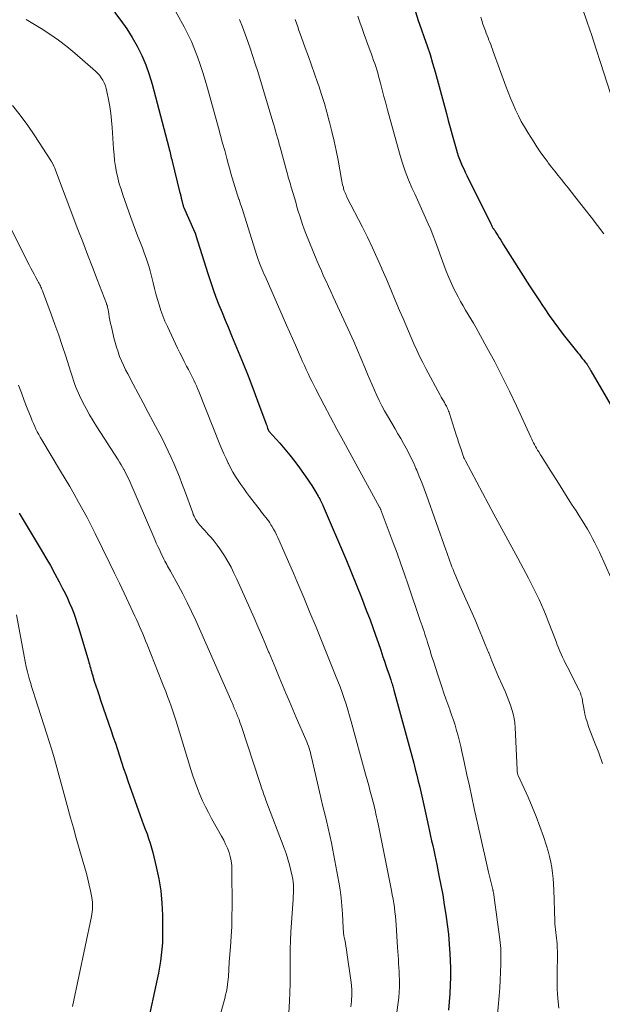
# Model space of a CAD drawing. Units: feet. Extents: x 1935000 to 1940046, y 554997 to 560015.
# Drawn here: x 1935317 to 1935395, y 556496 to 556628 of the extents above; entities that cross this region are included whole.
import ezdxf

# ---------------------------------------------------------------- set-up
doc = ezdxf.new("R2010")
doc.units = ezdxf.units.FT
doc.header["$LTSCALE"] = 100
doc.header["$MEASUREMENT"] = 0
doc.layers.add('CONTOUR INDEX', color=32, linetype='Continuous', lineweight=25)
doc.layers.add('CONTOUR INTERMEDIATE', color=40, linetype='Continuous', lineweight=15)

msp = doc.modelspace()

# ---------------------------------------------------------------- linework, layer by layer
at = {"layer": 'CONTOUR INDEX', "flags": 128}
for points, elevation in [([(1935330, 556629.45), (1935330.84, 556628.36), (1935331.64, 556627.25), (1935332.37, 556626.08), (1935333.05, 556624.89), (1935333.66, 556623.66), (1935334.21, 556622.4), (1935334.66, 556621.11), (1935335.06, 556619.79), (1935337.28, 556611.29), (1935337.34, 556611.06), (1935337.39, 556610.83), (1935337.45, 556610.61), (1935337.5, 556610.38), (1935337.55, 556610.15), (1935337.61, 556609.92), (1935337.66, 556609.7), (1935337.72, 556609.47), (1935338.72, 556605.41), (1935338.8, 556605.11), (1935338.87, 556604.8), (1935338.95, 556604.5), (1935339.02, 556604.2), (1935339.16, 556603.63), (1935339.17, 556603.61), (1935339.17, 556603.59), (1935339.18, 556603.57), (1935339.18, 556603.55), (1935339.22, 556603.44), (1935339.25, 556603.36), (1935340.77, 556599.89), (1935340.79, 556599.85), (1935340.81, 556599.8), (1935340.83, 556599.75), (1935340.85, 556599.7), (1935340.87, 556599.65), (1935340.88, 556599.6), (1935340.9, 556599.55), (1935340.91, 556599.5), (1935342.5, 556594.38), (1935342.85, 556593.32), (1935343.21, 556592.27), (1935343.59, 556591.22), (1935344, 556590.18), (1935344.42, 556589.15), (1935344.84, 556588.12), (1935345.27, 556587.09), (1935345.69, 556586.06), (1935346.58, 556583.95), (1935347.25, 556582.3), (1935347.92, 556580.65), (1935348.56, 556578.99), (1935349.18, 556577.33), (1935350.29, 556574.32), (1935350.35, 556574.16), (1935350.41, 556573.99), (1935350.47, 556573.82), (1935350.53, 556573.65), (1935350.65, 556573.34), (1935350.71, 556573.23), (1935352.15, 556571.63), (1935352.85, 556570.82), (1935353.53, 556570.01), (1935354.18, 556569.17), (1935354.81, 556568.31), (1935355.87, 556566.81), (1935356.17, 556566.38), (1935356.45, 556565.95), (1935356.73, 556565.51), (1935357, 556565.07), (1935357.33, 556564.5), (1935357.42, 556564.34), (1935357.52, 556564.17), (1935357.6, 556564.01), (1935357.69, 556563.84), (1935357.77, 556563.67), (1935357.85, 556563.5), (1935357.93, 556563.33), (1935358, 556563.16), (1935361.1, 556555.87), (1935361.78, 556554.22), (1935362.46, 556552.57), (1935363.12, 556550.9), (1935363.76, 556549.24), (1935364.27, 556547.9), (1935364.65, 556546.89), (1935365.01, 556545.88), (1935365.37, 556544.87), (1935365.71, 556543.85), (1935366.01, 556542.97), (1935366.2, 556542.39), (1935366.39, 556541.81), (1935366.58, 556541.24), (1935366.78, 556540.66), (1935367.05, 556539.85), (1935367.11, 556539.68), (1935367.17, 556539.51), (1935367.22, 556539.34), (1935367.28, 556539.17), (1935367.33, 556539), (1935367.38, 556538.83), (1935367.43, 556538.66), (1935367.48, 556538.49), (1935370.13, 556528.67), (1935370.34, 556527.87), (1935370.55, 556527.07), (1935370.75, 556526.27), (1935370.94, 556525.47), (1935371.12, 556524.66), (1935371.31, 556523.85), (1935371.49, 556523.05), (1935371.66, 556522.24), (1935372.12, 556520.18), (1935372.25, 556519.54), (1935372.39, 556518.9), (1935372.54, 556518.26), (1935372.68, 556517.63), (1935372.82, 556516.99), (1935372.96, 556516.35), (1935373.09, 556515.71), (1935373.22, 556515.07), (1935373.52, 556513.61), (1935373.78, 556512.31), (1935374.02, 556511), (1935374.24, 556509.69), (1935374.45, 556508.37), (1935374.63, 556507.05), (1935374.78, 556505.73), (1935374.9, 556504.41), (1935374.98, 556503.08), (1935375.02, 556502.23), (1935375.06, 556501.12), (1935375.07, 556500), (1935375.04, 556498.89), (1935374.98, 556497.78), (1935374.9, 556496.66), (1935374.82, 556495.55)], 1000), ([(1935370.36, 556629.5), (1935370.73, 556628.35), (1935371.13, 556627.21), (1935371.54, 556626.07), (1935371.94, 556624.93), (1935372.32, 556623.79), (1935372.67, 556622.63), (1935373, 556621.47), (1935374.51, 556615.86), (1935374.77, 556614.91), (1935375.03, 556613.97), (1935375.29, 556613.02), (1935375.55, 556612.07), (1935375.82, 556611.11), (1935375.96, 556610.65), (1935376.11, 556610.19), (1935376.27, 556609.74), (1935376.45, 556609.29), (1935376.64, 556608.85), (1935376.84, 556608.42), (1935377.04, 556607.98), (1935377.25, 556607.55), (1935380.46, 556601.04), (1935380.51, 556600.95), (1935380.56, 556600.86), (1935380.6, 556600.77), (1935380.65, 556600.68), (1935380.71, 556600.59), (1935380.76, 556600.5), (1935380.82, 556600.42), (1935380.87, 556600.34), (1935380.9, 556600.3), (1935380.97, 556600.2), (1935381.04, 556600.1), (1935381.1, 556600), (1935381.17, 556599.89), (1935381.42, 556599.49), (1935381.61, 556599.18), (1935381.81, 556598.88), (1935382, 556598.57), (1935382.19, 556598.26), (1935385.68, 556592.76), (1935386.11, 556592.09), (1935386.55, 556591.41), (1935386.99, 556590.74), (1935387.43, 556590.08), (1935387.72, 556589.65), (1935388.32, 556588.78), (1935388.93, 556587.92), (1935389.56, 556587.07), (1935390.2, 556586.23), (1935392.16, 556583.73), (1935392.31, 556583.55), (1935392.45, 556583.37), (1935392.6, 556583.18), (1935392.75, 556583), (1935392.84, 556582.9), (1935392.94, 556582.77), (1935393.05, 556582.64), (1935393.15, 556582.51), (1935393.25, 556582.37), (1935393.35, 556582.24), (1935393.4, 556582.17), (1935393.45, 556582.1), (1935393.5, 556582.03), (1935393.54, 556581.96), (1935393.59, 556581.89), (1935393.63, 556581.82), (1935393.67, 556581.74), (1935393.71, 556581.67), (1935393.76, 556581.58), (1935393.81, 556581.5), (1935393.85, 556581.42), (1935393.9, 556581.34), (1935398.02, 556574.26)], 980), ([(1935317.2, 556562.24), (1935320.17, 556557.31), (1935320.79, 556556.25), (1935321.4, 556555.19), (1935322, 556554.11), (1935322.57, 556553.03), (1935323.03, 556552.14), (1935323.36, 556551.49), (1935323.68, 556550.84), (1935323.97, 556550.17), (1935324.26, 556549.5), (1935324.52, 556548.82), (1935324.77, 556548.14), (1935325, 556547.45), (1935325.22, 556546.75), (1935326.49, 556542.42), (1935326.56, 556542.19), (1935326.62, 556541.95), (1935326.69, 556541.71), (1935326.75, 556541.48), (1935326.81, 556541.24), (1935326.88, 556541), (1935326.95, 556540.77), (1935327.02, 556540.53), (1935327.28, 556539.71), (1935327.49, 556539.07), (1935327.69, 556538.42), (1935327.91, 556537.78), (1935328.12, 556537.14), (1935329.54, 556533.02), (1935329.82, 556532.18), (1935330.11, 556531.35), (1935330.38, 556530.51), (1935330.66, 556529.67), (1935330.93, 556528.83), (1935331.21, 556527.99), (1935331.5, 556527.15), (1935331.79, 556526.32), (1935333.43, 556521.66), (1935333.65, 556521.04), (1935333.88, 556520.42), (1935334.11, 556519.81), (1935334.35, 556519.19), (1935334.57, 556518.58), (1935334.79, 556517.95), (1935334.97, 556517.32), (1935335.14, 556516.69), (1935335.6, 556514.77), (1935335.93, 556513.16), (1935336.19, 556511.55), (1935336.34, 556509.92), (1935336.42, 556508.28), (1935336.45, 556506.19), (1935336.45, 556505.37), (1935336.42, 556504.56), (1935336.36, 556503.74), (1935336.27, 556502.93), (1935336.16, 556502.12), (1935336.04, 556501.31), (1935335.89, 556500.5), (1935335.73, 556499.7), (1935334.42, 556493.72)], 1020)]:
    msp.add_lwpolyline(points, dxfattribs=dict(at, elevation=elevation))
at = {"layer": 'CONTOUR INTERMEDIATE', "flags": 128}
for points, elevation in [([(1935336.52, 556632.62), (1935339.32, 556627.49), (1935339.83, 556626.51), (1935340.3, 556625.51), (1935340.72, 556624.5), (1935341.12, 556623.47), (1935341.48, 556622.43), (1935341.82, 556621.38), (1935342.14, 556620.32), (1935342.45, 556619.26), (1935343.93, 556613.95), (1935344.21, 556612.92), (1935344.5, 556611.9), (1935344.77, 556610.88), (1935345.05, 556609.85), (1935345.29, 556608.97), (1935345.44, 556608.39), (1935345.61, 556607.81), (1935345.77, 556607.23), (1935345.94, 556606.65), (1935346.12, 556606.07), (1935346.3, 556605.5), (1935346.49, 556604.92), (1935346.69, 556604.35), (1935346.7, 556604.31), (1935346.9, 556603.72), (1935347.1, 556603.13), (1935347.29, 556602.54), (1935347.48, 556601.94), (1935349.1, 556596.79), (1935349.14, 556596.66), (1935349.18, 556596.53), (1935349.23, 556596.4), (1935349.27, 556596.28), (1935349.31, 556596.15), (1935349.35, 556596.03), (1935349.4, 556595.9), (1935349.45, 556595.78), (1935349.62, 556595.35), (1935349.75, 556595.02), (1935349.89, 556594.69), (1935350.03, 556594.35), (1935350.18, 556594.02), (1935353.08, 556587.46), (1935353.48, 556586.56), (1935353.88, 556585.66), (1935354.27, 556584.76), (1935354.67, 556583.86), (1935354.99, 556583.13), (1935355.23, 556582.59), (1935355.47, 556582.06), (1935355.71, 556581.52), (1935355.95, 556580.99), (1935356.2, 556580.46), (1935356.46, 556579.94), (1935356.72, 556579.41), (1935356.98, 556578.89), (1935358.13, 556576.71), (1935358.97, 556575.11), (1935359.83, 556573.51), (1935360.69, 556571.91), (1935361.56, 556570.32), (1935365.56, 556563.06), (1935365.6, 556563), (1935365.63, 556562.92), (1935365.68, 556562.79), (1935365.7, 556562.73), (1935365.72, 556562.67), (1935365.75, 556562.61), (1935365.77, 556562.55), (1935367.38, 556558.25), (1935367.89, 556556.85), (1935368.4, 556555.44), (1935368.9, 556554.03), (1935369.39, 556552.62), (1935371.02, 556547.84), (1935371.15, 556547.47), (1935371.27, 556547.1), (1935371.4, 556546.72), (1935371.52, 556546.35), (1935371.64, 556545.98), (1935371.76, 556545.61), (1935371.88, 556545.23), (1935371.99, 556544.86), (1935372.28, 556543.92), (1935372.54, 556543.07), (1935372.81, 556542.23), (1935373.08, 556541.39), (1935373.36, 556540.55), (1935373.95, 556538.78), (1935374.19, 556538.06), (1935374.44, 556537.34), (1935374.7, 556536.62), (1935374.96, 556535.91), (1935374.98, 556535.85), (1935375.22, 556535.16), (1935375.46, 556534.47), (1935375.68, 556533.77), (1935375.89, 556533.07), (1935376.09, 556532.36), (1935376.28, 556531.66), (1935376.45, 556530.94), (1935376.61, 556530.23), (1935376.96, 556528.65), (1935377.28, 556527.14), (1935377.61, 556525.63), (1935377.93, 556524.12), (1935378.26, 556522.62), (1935379.08, 556518.86), (1935379.35, 556517.66), (1935379.62, 556516.46), (1935379.89, 556515.27), (1935380.17, 556514.07), (1935380.73, 556511.72), (1935380.74, 556511.71), (1935380.74, 556511.69), (1935380.75, 556511.67), (1935380.75, 556511.66), (1935380.77, 556511.59), (1935380.77, 556511.57), (1935380.77, 556511.56), (1935380.78, 556511.54), (1935380.78, 556511.52), (1935380.83, 556511.25), (1935380.86, 556511.1), (1935380.88, 556510.95), (1935380.91, 556510.79), (1935380.93, 556510.64), (1935381.65, 556505.38), (1935381.74, 556504.6), (1935381.8, 556503.82), (1935381.83, 556503.03), (1935381.83, 556502.25), (1935381.82, 556501.7), (1935381.79, 556500.64), (1935381.75, 556499.58), (1935381.68, 556498.52), (1935381.6, 556497.46), (1935381.33, 556494.44)], 996), ([(1935392.79, 556629.95), (1935393.4, 556628.14), (1935394.01, 556626.33), (1935394.61, 556624.52), (1935395.2, 556622.7), (1935396.54, 556618.55)], 972), ([(1935318.14, 556628.46), (1935320.13, 556627.27), (1935321.32, 556626.51), (1935322.48, 556625.72), (1935323.59, 556624.86), (1935324.68, 556623.96), (1935327.42, 556621.56), (1935327.71, 556621.28), (1935327.98, 556620.99), (1935328.22, 556620.66), (1935328.43, 556620.32), (1935328.61, 556619.97), (1935328.77, 556619.6), (1935328.89, 556619.22), (1935328.98, 556618.83), (1935329.19, 556617.75), (1935329.35, 556616.81), (1935329.49, 556615.87), (1935329.59, 556614.92), (1935329.67, 556613.98), (1935329.86, 556611.12), (1935329.93, 556610.33), (1935330.01, 556609.55), (1935330.13, 556608.77), (1935330.27, 556607.99), (1935330.44, 556607.22), (1935330.63, 556606.45), (1935330.86, 556605.7), (1935331.11, 556604.95), (1935332.19, 556601.9), (1935332.5, 556601.05), (1935332.81, 556600.2), (1935333.13, 556599.35), (1935333.46, 556598.5), (1935333.73, 556597.83), (1935333.92, 556597.32), (1935334.11, 556596.81), (1935334.29, 556596.3), (1935334.47, 556595.78), (1935334.63, 556595.26), (1935334.78, 556594.74), (1935334.92, 556594.21), (1935335.05, 556593.68), (1935335.16, 556593.16), (1935335.34, 556592.4), (1935335.53, 556591.65), (1935335.74, 556590.91), (1935335.96, 556590.17), (1935336.2, 556589.43), (1935336.46, 556588.71), (1935336.76, 556587.99), (1935337.08, 556587.29), (1935338.46, 556584.36), (1935338.75, 556583.76), (1935339.05, 556583.17), (1935339.35, 556582.57), (1935339.66, 556581.98), (1935339.9, 556581.52), (1935340.09, 556581.16), (1935340.28, 556580.8), (1935340.46, 556580.44), (1935340.63, 556580.07), (1935340.81, 556579.7), (1935340.97, 556579.33), (1935341.13, 556578.96), (1935341.29, 556578.58), (1935344.14, 556571.47), (1935344.4, 556570.83), (1935344.67, 556570.2), (1935344.95, 556569.57), (1935345.24, 556568.94), (1935345.27, 556568.89), (1935345.57, 556568.3), (1935345.88, 556567.73), (1935346.22, 556567.16), (1935346.58, 556566.61), (1935346.95, 556566.07), (1935347.33, 556565.54), (1935347.72, 556565.01), (1935348.11, 556564.48), (1935349.53, 556562.63), (1935349.71, 556562.39), (1935349.9, 556562.15), (1935350.09, 556561.91), (1935350.28, 556561.67), (1935350.46, 556561.43), (1935350.64, 556561.19), (1935350.81, 556560.94), (1935350.97, 556560.68), (1935351.11, 556560.47), (1935351.33, 556560.1), (1935351.54, 556559.72), (1935351.73, 556559.34), (1935351.91, 556558.95), (1935352.55, 556557.53), (1935353.04, 556556.42), (1935353.52, 556555.31), (1935354, 556554.2), (1935354.47, 556553.09), (1935355.37, 556550.91), (1935356.2, 556548.92), (1935357.03, 556546.93), (1935357.84, 556544.93), (1935358.65, 556542.93), (1935359.66, 556540.44), (1935359.96, 556539.68), (1935360.25, 556538.92), (1935360.52, 556538.15), (1935360.8, 556537.38), (1935361.05, 556536.61), (1935361.3, 556535.84), (1935361.53, 556535.06), (1935361.75, 556534.27), (1935363.68, 556527.21), (1935363.89, 556526.44), (1935364.1, 556525.67), (1935364.3, 556524.89), (1935364.51, 556524.11), (1935364.85, 556522.8), (1935364.88, 556522.68), (1935364.91, 556522.56), (1935364.94, 556522.44), (1935364.96, 556522.32), (1935364.99, 556522.2), (1935365.02, 556522.08), (1935365.05, 556521.96), (1935365.07, 556521.84), (1935365.14, 556521.53), (1935365.16, 556521.44), (1935365.18, 556521.34), (1935365.2, 556521.25), (1935365.22, 556521.15), (1935365.24, 556521.06), (1935365.26, 556520.96), (1935365.28, 556520.87), (1935365.3, 556520.77), (1935367.14, 556511.59), (1935367.25, 556511.02), (1935367.36, 556510.45), (1935367.45, 556509.88), (1935367.54, 556509.31), (1935367.61, 556508.74), (1935367.68, 556508.16), (1935367.73, 556507.59), (1935367.77, 556507.01), (1935367.95, 556503.96), (1935367.99, 556503.42), (1935368.03, 556502.88), (1935368.07, 556502.34), (1935368.11, 556501.8), (1935368.15, 556501.26), (1935368.18, 556500.73), (1935368.2, 556500.19), (1935368.21, 556499.65), (1935368.22, 556499.34), (1935368.21, 556498.65), (1935368.18, 556497.95), (1935368.12, 556497.26), (1935368.04, 556496.57), (1935366.73, 556487.2)], 1004), ([(1935346.75, 556628.46), (1935347.15, 556627.48), (1935347.52, 556626.5), (1935347.89, 556625.51), (1935348.23, 556624.51), (1935348.56, 556623.51), (1935348.88, 556622.51), (1935349.2, 556621.5), (1935351.24, 556614.76), (1935351.36, 556614.34), (1935351.49, 556613.91), (1935351.61, 556613.48), (1935351.73, 556613.05), (1935351.85, 556612.62), (1935351.97, 556612.19), (1935352.08, 556611.76), (1935352.2, 556611.33), (1935353.1, 556608.02), (1935353.18, 556607.75), (1935353.25, 556607.48), (1935353.33, 556607.21), (1935353.42, 556606.94), (1935353.5, 556606.67), (1935353.58, 556606.4), (1935353.66, 556606.13), (1935353.74, 556605.86), (1935354.12, 556604.56), (1935354.3, 556603.95), (1935354.47, 556603.35), (1935354.65, 556602.75), (1935354.84, 556602.15), (1935355.03, 556601.55), (1935355.23, 556600.95), (1935355.45, 556600.36), (1935355.67, 556599.78), (1935357.15, 556596.14), (1935357.44, 556595.44), (1935357.74, 556594.74), (1935358.05, 556594.04), (1935358.37, 556593.35), (1935358.69, 556592.66), (1935359.02, 556591.97), (1935359.34, 556591.28), (1935359.65, 556590.59), (1935361.58, 556586.42), (1935362.1, 556585.26), (1935362.6, 556584.11), (1935363.09, 556582.95), (1935363.57, 556581.78), (1935363.94, 556580.87), (1935364.23, 556580.16), (1935364.54, 556579.44), (1935364.85, 556578.74), (1935365.17, 556578.04), (1935365.51, 556577.34), (1935365.86, 556576.65), (1935366.23, 556575.97), (1935366.61, 556575.3), (1935367.64, 556573.54), (1935368.01, 556572.89), (1935368.39, 556572.24), (1935368.76, 556571.59), (1935369.12, 556570.94), (1935369.48, 556570.28), (1935369.81, 556569.61), (1935370.13, 556568.93), (1935370.43, 556568.25), (1935370.54, 556567.99), (1935370.88, 556567.16), (1935371.21, 556566.34), (1935371.53, 556565.5), (1935371.83, 556564.67), (1935374.44, 556557.33), (1935374.57, 556556.95), (1935374.71, 556556.57), (1935374.84, 556556.18), (1935374.98, 556555.8), (1935375.12, 556555.42), (1935375.26, 556555.04), (1935375.41, 556554.66), (1935375.56, 556554.28), (1935375.6, 556554.18), (1935375.77, 556553.76), (1935375.95, 556553.34), (1935376.13, 556552.92), (1935376.32, 556552.5), (1935378.36, 556547.9), (1935378.83, 556546.81), (1935379.29, 556545.72), (1935379.74, 556544.63), (1935380.17, 556543.53), (1935380.19, 556543.49), (1935380.62, 556542.41), (1935381.06, 556541.33), (1935381.51, 556540.26), (1935381.98, 556539.19), (1935382.43, 556538.2), (1935382.67, 556537.63), (1935382.9, 556537.06), (1935383.11, 556536.47), (1935383.3, 556535.89), (1935383.46, 556535.3), (1935383.59, 556534.7), (1935383.68, 556534.09), (1935383.73, 556533.48), (1935383.99, 556527.8), (1935384, 556527.7), (1935384.01, 556527.6), (1935384.02, 556527.51), (1935384.04, 556527.41), (1935384.06, 556527.32), (1935384.09, 556527.22), (1935384.12, 556527.13), (1935384.16, 556527.04), (1935385.48, 556524.11), (1935386.04, 556522.82), (1935386.58, 556521.51), (1935387.07, 556520.18), (1935387.54, 556518.84), (1935387.96, 556517.58), (1935388.18, 556516.86), (1935388.37, 556516.14), (1935388.53, 556515.41), (1935388.66, 556514.67), (1935388.75, 556513.93), (1935388.84, 556513.19), (1935388.89, 556512.44), (1935388.92, 556511.69), (1935389.05, 556507.5), (1935389.07, 556507.11), (1935389.09, 556506.73), (1935389.14, 556506.35), (1935389.19, 556505.97), (1935389.24, 556505.59), (1935389.29, 556505.21), (1935389.33, 556504.83), (1935389.36, 556504.45), (1935389.37, 556504.35), (1935389.4, 556503.91), (1935389.42, 556503.48), (1935389.42, 556503.05), (1935389.42, 556502.61), (1935389.37, 556500.92), (1935389.36, 556499.64), (1935389.39, 556498.37), (1935389.48, 556497.09), (1935389.61, 556495.82)], 992), ([(1935354.24, 556628.48), (1935354.4, 556627.99), (1935354.57, 556627.51), (1935354.73, 556627.02), (1935354.9, 556626.54), (1935355.08, 556626.06), (1935355.57, 556624.69), (1935356, 556623.52), (1935356.41, 556622.36), (1935356.83, 556621.19), (1935357.23, 556620.02), (1935357.39, 556619.57), (1935357.78, 556618.4), (1935358.15, 556617.22), (1935358.49, 556616.04), (1935358.81, 556614.85), (1935358.85, 556614.71), (1935359.16, 556613.44), (1935359.46, 556612.17), (1935359.73, 556610.89), (1935359.98, 556609.61), (1935360.46, 556607.01), (1935360.5, 556606.78), (1935360.55, 556606.54), (1935360.6, 556606.31), (1935360.65, 556606.08), (1935360.69, 556605.92), (1935360.73, 556605.77), (1935360.77, 556605.62), (1935360.82, 556605.47), (1935360.88, 556605.32), (1935360.89, 556605.29), (1935360.96, 556605.13), (1935361.03, 556604.98), (1935361.1, 556604.82), (1935361.18, 556604.66), (1935363.24, 556600.62), (1935363.93, 556599.25), (1935364.59, 556597.86), (1935365.23, 556596.46), (1935365.85, 556595.06), (1935365.87, 556595.02), (1935366.47, 556593.62), (1935367.06, 556592.23), (1935367.65, 556590.83), (1935368.24, 556589.44), (1935368.7, 556588.34), (1935369.06, 556587.5), (1935369.42, 556586.65), (1935369.79, 556585.81), (1935370.16, 556584.96), (1935370.54, 556584.12), (1935370.93, 556583.29), (1935371.35, 556582.47), (1935371.77, 556581.65), (1935373.7, 556578.07), (1935373.83, 556577.82), (1935373.97, 556577.57), (1935374.11, 556577.32), (1935374.26, 556577.08), (1935374.37, 556576.88), (1935374.45, 556576.73), (1935374.54, 556576.58), (1935374.61, 556576.42), (1935374.68, 556576.26), (1935374.75, 556576.09), (1935374.81, 556575.93), (1935374.87, 556575.77), (1935374.93, 556575.6), (1935375.84, 556572.76), (1935376, 556572.26), (1935376.16, 556571.76), (1935376.33, 556571.26), (1935376.5, 556570.76), (1935376.78, 556569.92), (1935376.81, 556569.84), (1935376.83, 556569.77), (1935376.86, 556569.69), (1935376.89, 556569.62), (1935376.9, 556569.59), (1935376.94, 556569.51), (1935376.98, 556569.42), (1935377.02, 556569.34), (1935377.06, 556569.25), (1935380.89, 556562.12), (1935381.69, 556560.64), (1935382.48, 556559.15), (1935383.28, 556557.67), (1935384.08, 556556.19), (1935385.54, 556553.51), (1935385.91, 556552.8), (1935386.27, 556552.09), (1935386.62, 556551.38), (1935386.96, 556550.66), (1935387.28, 556549.93), (1935387.6, 556549.2), (1935387.9, 556548.47), (1935388.19, 556547.73), (1935389.23, 556545), (1935389.4, 556544.58), (1935389.57, 556544.15), (1935389.75, 556543.73), (1935389.93, 556543.31), (1935390.11, 556542.89), (1935390.3, 556542.47), (1935390.5, 556542.06), (1935390.71, 556541.65), (1935392.32, 556538.47), (1935392.41, 556538.29), (1935392.49, 556538.11), (1935392.55, 556537.92), (1935392.62, 556537.73), (1935392.67, 556537.54), (1935392.72, 556537.35), (1935392.76, 556537.16), (1935392.79, 556536.96), (1935392.89, 556536.3), (1935392.99, 556535.78), (1935393.1, 556535.26), (1935393.24, 556534.74), (1935393.39, 556534.23), (1935393.44, 556534.07), (1935393.64, 556533.48), (1935393.85, 556532.9), (1935394.07, 556532.32), (1935394.29, 556531.74), (1935394.95, 556530.06), (1935395.48, 556528.63)], 988), ([(1935362.64, 556628.93), (1935362.91, 556628.11), (1935363.2, 556627.29), (1935363.49, 556626.47), (1935364.3, 556624.26), (1935364.46, 556623.84), (1935364.61, 556623.42), (1935364.75, 556623), (1935364.9, 556622.58), (1935365.04, 556622.16), (1935365.17, 556621.73), (1935365.3, 556621.31), (1935365.42, 556620.88), (1935365.66, 556619.95), (1935365.9, 556619.05), (1935366.14, 556618.16), (1935366.38, 556617.27), (1935366.62, 556616.37), (1935368.21, 556610.55), (1935368.57, 556609.33), (1935368.97, 556608.13), (1935369.43, 556606.95), (1935369.93, 556605.79), (1935370.26, 556605.07), (1935370.63, 556604.27), (1935370.99, 556603.48), (1935371.36, 556602.68), (1935371.72, 556601.88), (1935372.08, 556601.08), (1935372.42, 556600.28), (1935372.74, 556599.46), (1935373.05, 556598.64), (1935374.17, 556595.55), (1935374.49, 556594.71), (1935374.83, 556593.88), (1935375.19, 556593.06), (1935375.58, 556592.25), (1935375.77, 556591.86), (1935376.08, 556591.25), (1935376.41, 556590.65), (1935376.75, 556590.06), (1935377.1, 556589.47), (1935377.46, 556588.89), (1935377.81, 556588.3), (1935378.15, 556587.71), (1935378.49, 556587.11), (1935379.96, 556584.47), (1935381, 556582.53), (1935382.02, 556580.58), (1935382.99, 556578.61), (1935383.93, 556576.62), (1935385.85, 556572.44), (1935385.97, 556572.18), (1935386.09, 556571.93), (1935386.22, 556571.68), (1935386.34, 556571.43), (1935386.48, 556571.18), (1935386.61, 556570.94), (1935386.76, 556570.69), (1935386.91, 556570.46), (1935387.15, 556570.07), (1935387.42, 556569.65), (1935387.69, 556569.22), (1935387.96, 556568.79), (1935388.23, 556568.36), (1935389.54, 556566.25), (1935390.13, 556565.32), (1935390.72, 556564.39), (1935391.32, 556563.46), (1935391.91, 556562.53), (1935392.35, 556561.86), (1935392.73, 556561.27), (1935393.1, 556560.67), (1935393.45, 556560.07), (1935393.8, 556559.47), (1935394.13, 556558.85), (1935394.45, 556558.24), (1935394.76, 556557.61), (1935395.05, 556556.98), (1935396.56, 556553.61)], 984), ([(1935379.15, 556628.8), (1935379.28, 556628.33), (1935379.42, 556627.86), (1935379.58, 556627.4), (1935379.75, 556626.94), (1935379.87, 556626.64), (1935379.99, 556626.33), (1935380.11, 556626.03), (1935380.23, 556625.72), (1935380.35, 556625.42), (1935380.47, 556625.11), (1935380.59, 556624.8), (1935380.7, 556624.5), (1935380.81, 556624.19), (1935382.5, 556619.54), (1935382.81, 556618.74), (1935383.12, 556617.93), (1935383.46, 556617.14), (1935383.81, 556616.35), (1935384.18, 556615.57), (1935384.57, 556614.8), (1935385, 556614.06), (1935385.44, 556613.32), (1935386.23, 556612.08), (1935386.67, 556611.4), (1935387.12, 556610.73), (1935387.59, 556610.06), (1935388.07, 556609.41), (1935388.19, 556609.26), (1935388.62, 556608.68), (1935389.06, 556608.12), (1935389.5, 556607.55), (1935389.95, 556606.99), (1935390.39, 556606.43), (1935390.84, 556605.87), (1935391.29, 556605.31), (1935391.74, 556604.74), (1935393.09, 556603.03), (1935393.95, 556601.94), (1935394.81, 556600.84), (1935395.65, 556599.73)], 976), ([(1935316.29, 556616.94), (1935317.34, 556615.63), (1935318.34, 556614.26), (1935319.29, 556612.87), (1935321.44, 556609.55), (1935321.49, 556609.48), (1935321.53, 556609.41), (1935321.58, 556609.33), (1935321.62, 556609.26), (1935321.66, 556609.19), (1935321.7, 556609.11), (1935321.74, 556609.04), (1935321.78, 556608.96), (1935321.79, 556608.95), (1935321.83, 556608.86), (1935321.87, 556608.78), (1935321.9, 556608.69), (1935321.94, 556608.6), (1935325.09, 556600.31), (1935325.73, 556598.63), (1935326.37, 556596.95), (1935327.02, 556595.26), (1935327.67, 556593.58), (1935328.91, 556590.38), (1935328.93, 556590.3), (1935328.96, 556590.22), (1935328.99, 556590.15), (1935329.01, 556590.07), (1935329.03, 556589.99), (1935329.05, 556589.91), (1935329.07, 556589.82), (1935329.08, 556589.74), (1935329.21, 556589.01), (1935329.29, 556588.57), (1935329.38, 556588.12), (1935329.47, 556587.68), (1935329.57, 556587.24), (1935329.91, 556585.76), (1935330.07, 556585.13), (1935330.25, 556584.5), (1935330.46, 556583.89), (1935330.68, 556583.28), (1935330.94, 556582.67), (1935331.2, 556582.08), (1935331.48, 556581.49), (1935331.78, 556580.91), (1935332.51, 556579.54), (1935333.18, 556578.28), (1935333.85, 556577.02), (1935334.51, 556575.76), (1935335.18, 556574.5), (1935336.37, 556572.24), (1935336.8, 556571.4), (1935337.21, 556570.55), (1935337.6, 556569.7), (1935337.98, 556568.83), (1935338.34, 556567.96), (1935338.69, 556567.09), (1935339.03, 556566.21), (1935339.36, 556565.33), (1935340.48, 556562.28), (1935340.56, 556562.07), (1935340.66, 556561.85), (1935340.76, 556561.64), (1935340.86, 556561.44), (1935340.98, 556561.24), (1935341.11, 556561.04), (1935341.25, 556560.86), (1935341.4, 556560.68), (1935341.59, 556560.47), (1935341.84, 556560.18), (1935342.09, 556559.9), (1935342.34, 556559.62), (1935342.59, 556559.34), (1935342.95, 556558.95), (1935343.37, 556558.46), (1935343.77, 556557.96), (1935344.14, 556557.44), (1935344.5, 556556.9), (1935344.75, 556556.5), (1935345.2, 556555.74), (1935345.63, 556554.97), (1935346.02, 556554.19), (1935346.4, 556553.39), (1935348.71, 556548.18), (1935349.21, 556547.04), (1935349.7, 556545.9), (1935350.19, 556544.76), (1935350.67, 556543.62), (1935350.72, 556543.5), (1935351.17, 556542.42), (1935351.63, 556541.33), (1935352.08, 556540.24), (1935352.53, 556539.15), (1935352.99, 556538.06), (1935353.45, 556536.98), (1935353.91, 556535.89), (1935354.38, 556534.81), (1935355.67, 556531.84), (1935355.79, 556531.56), (1935355.9, 556531.27), (1935356.01, 556530.98), (1935356.1, 556530.69), (1935356.19, 556530.4), (1935356.28, 556530.1), (1935356.35, 556529.8), (1935356.43, 556529.5), (1935357.49, 556524.84), (1935357.72, 556523.86), (1935357.95, 556522.88), (1935358.19, 556521.9), (1935358.44, 556520.93), (1935358.67, 556519.95), (1935358.9, 556518.97), (1935359.1, 556517.99), (1935359.29, 556517), (1935360.08, 556512.72), (1935360.25, 556511.67), (1935360.39, 556510.61), (1935360.49, 556509.54), (1935360.57, 556508.47), (1935360.66, 556506.6), (1935360.67, 556506.46), (1935360.68, 556506.33), (1935360.69, 556506.2), (1935360.69, 556506.06), (1935360.71, 556505.93), (1935360.72, 556505.8), (1935360.74, 556505.67), (1935360.76, 556505.53), (1935360.88, 556504.96), (1935360.96, 556504.54), (1935361.04, 556504.12), (1935361.11, 556503.69), (1935361.17, 556503.27), (1935361.71, 556499.57), (1935361.78, 556498.91), (1935361.82, 556498.24), (1935361.82, 556497.57), (1935361.79, 556496.89), (1935361.77, 556496.72), (1935361.69, 556495.97)], 1008), ([(1935316.11, 556600.34), (1935318.54, 556595.55), (1935318.76, 556595.13), (1935318.98, 556594.71), (1935319.2, 556594.29), (1935319.43, 556593.87), (1935319.72, 556593.35), (1935319.8, 556593.19), (1935319.88, 556593.04), (1935319.96, 556592.88), (1935320.04, 556592.72), (1935320.11, 556592.57), (1935320.18, 556592.41), (1935320.25, 556592.24), (1935320.31, 556592.08), (1935321.49, 556588.94), (1935322, 556587.54), (1935322.5, 556586.13), (1935322.97, 556584.72), (1935323.44, 556583.31), (1935324.07, 556581.3), (1935324.21, 556580.88), (1935324.34, 556580.47), (1935324.48, 556580.05), (1935324.62, 556579.63), (1935324.77, 556579.22), (1935324.92, 556578.81), (1935325.1, 556578.41), (1935325.29, 556578.01), (1935325.74, 556577.1), (1935326.17, 556576.27), (1935326.63, 556575.44), (1935327.11, 556574.63), (1935327.6, 556573.82), (1935330.48, 556569.37), (1935330.68, 556569.06), (1935330.87, 556568.74), (1935331.06, 556568.41), (1935331.25, 556568.09), (1935331.27, 556568.05), (1935331.43, 556567.74), (1935331.59, 556567.42), (1935331.74, 556567.11), (1935331.89, 556566.79), (1935335.39, 556558.71), (1935335.6, 556558.22), (1935335.82, 556557.74), (1935336.05, 556557.25), (1935336.27, 556556.77), (1935336.51, 556556.27), (1935336.62, 556556.04), (1935336.74, 556555.81), (1935336.86, 556555.58), (1935336.99, 556555.36), (1935337.12, 556555.14), (1935337.24, 556554.91), (1935337.37, 556554.69), (1935337.49, 556554.47), (1935338.52, 556552.59), (1935339.15, 556551.42), (1935339.75, 556550.24), (1935340.32, 556549.04), (1935340.88, 556547.84), (1935345.73, 556536.87), (1935345.81, 556536.68), (1935345.89, 556536.49), (1935345.97, 556536.29), (1935346.05, 556536.1), (1935346.06, 556536.08), (1935346.14, 556535.9), (1935346.21, 556535.72), (1935346.29, 556535.54), (1935346.36, 556535.36), (1935346.44, 556535.18), (1935346.51, 556534.99), (1935346.58, 556534.81), (1935346.66, 556534.63), (1935346.7, 556534.53), (1935346.78, 556534.3), (1935346.87, 556534.06), (1935346.95, 556533.82), (1935347.03, 556533.59), (1935349.47, 556526.11), (1935349.57, 556525.81), (1935349.67, 556525.51), (1935349.77, 556525.22), (1935349.88, 556524.92), (1935349.98, 556524.63), (1935350.09, 556524.33), (1935350.2, 556524.04), (1935350.31, 556523.74), (1935352.74, 556517.3), (1935353, 556516.56), (1935353.24, 556515.81), (1935353.46, 556515.06), (1935353.65, 556514.3), (1935353.83, 556513.52), (1935353.9, 556513.14), (1935353.96, 556512.76), (1935353.99, 556512.38), (1935354, 556512), (1935354, 556511.61), (1935353.99, 556511.22), (1935353.97, 556510.84), (1935353.95, 556510.45), (1935353.66, 556506.03), (1935353.6, 556504.88), (1935353.56, 556503.72), (1935353.55, 556502.56), (1935353.56, 556501.4), (1935353.57, 556500.24), (1935353.56, 556499.08), (1935353.52, 556497.92), (1935353.47, 556496.77), (1935353.23, 556492.83)], 1012), ([(1935317.1, 556579.43), (1935317.49, 556578.39), (1935317.89, 556577.36), (1935318.29, 556576.32), (1935318.8, 556575.02), (1935318.95, 556574.64), (1935319.11, 556574.26), (1935319.28, 556573.88), (1935319.45, 556573.51), (1935319.63, 556573.14), (1935319.82, 556572.78), (1935320.02, 556572.42), (1935320.23, 556572.06), (1935322.76, 556567.85), (1935323.37, 556566.83), (1935323.98, 556565.8), (1935324.57, 556564.77), (1935325.16, 556563.73), (1935325.74, 556562.69), (1935326.31, 556561.64), (1935326.86, 556560.58), (1935327.39, 556559.52), (1935329.36, 556555.5), (1935330, 556554.17), (1935330.65, 556552.83), (1935331.28, 556551.5), (1935331.91, 556550.16), (1935332.72, 556548.42), (1935332.94, 556547.95), (1935333.15, 556547.48), (1935333.36, 556547.01), (1935333.57, 556546.53), (1935333.77, 556546.05), (1935333.97, 556545.58), (1935334.16, 556545.1), (1935334.36, 556544.62), (1935336.35, 556539.6), (1935336.61, 556538.95), (1935336.86, 556538.29), (1935337.11, 556537.64), (1935337.35, 556536.98), (1935337.58, 556536.32), (1935337.81, 556535.65), (1935338.03, 556534.98), (1935338.24, 556534.32), (1935340.24, 556527.84), (1935340.51, 556526.99), (1935340.8, 556526.14), (1935341.12, 556525.3), (1935341.45, 556524.47), (1935341.8, 556523.65), (1935342.18, 556522.84), (1935342.59, 556522.05), (1935343.01, 556521.26), (1935344.35, 556518.9), (1935344.64, 556518.37), (1935344.9, 556517.83), (1935345.13, 556517.28), (1935345.35, 556516.71), (1935345.52, 556516.14), (1935345.65, 556515.56), (1935345.72, 556514.96), (1935345.75, 556514.36), (1935345.77, 556509.47), (1935345.75, 556508.12), (1935345.72, 556506.77), (1935345.65, 556505.41), (1935345.55, 556504.06), (1935345.39, 556502.03), (1935345.36, 556501.69), (1935345.34, 556501.36), (1935345.32, 556501.02), (1935345.31, 556500.69), (1935345.29, 556500.35), (1935345.27, 556500.02), (1935345.24, 556499.68), (1935345.2, 556499.35), (1935345.16, 556499.03), (1935345.09, 556498.54), (1935345, 556498.06), (1935344.9, 556497.58), (1935344.77, 556497.1), (1935343.08, 556491.08)], 1016), ([(1935316.83, 556548.61), (1935317.85, 556543.04), (1935317.99, 556542.33), (1935318.14, 556541.63), (1935318.32, 556540.93), (1935318.5, 556540.23), (1935318.7, 556539.53), (1935318.91, 556538.84), (1935319.12, 556538.15), (1935319.34, 556537.46), (1935320.93, 556532.56), (1935321.24, 556531.58), (1935321.54, 556530.59), (1935321.83, 556529.6), (1935322.11, 556528.61), (1935322.38, 556527.62), (1935322.65, 556526.62), (1935322.92, 556525.63), (1935323.2, 556524.64), (1935324.1, 556521.37), (1935324.48, 556519.99), (1935324.86, 556518.61), (1935325.25, 556517.24), (1935325.64, 556515.86), (1935326, 556514.62), (1935326.21, 556513.86), (1935326.4, 556513.1), (1935326.58, 556512.33), (1935326.75, 556511.56), (1935326.94, 556510.65), (1935326.99, 556510.33), (1935327.03, 556510.02), (1935327.05, 556509.7), (1935327.05, 556509.38), (1935327.04, 556509.06), (1935327.01, 556508.74), (1935326.96, 556508.43), (1935326.9, 556508.11), (1935324.37, 556496.03)], 1024)]:
    msp.add_lwpolyline(points, dxfattribs=dict(at, elevation=elevation))

doc.saveas('drawing.dxf')
